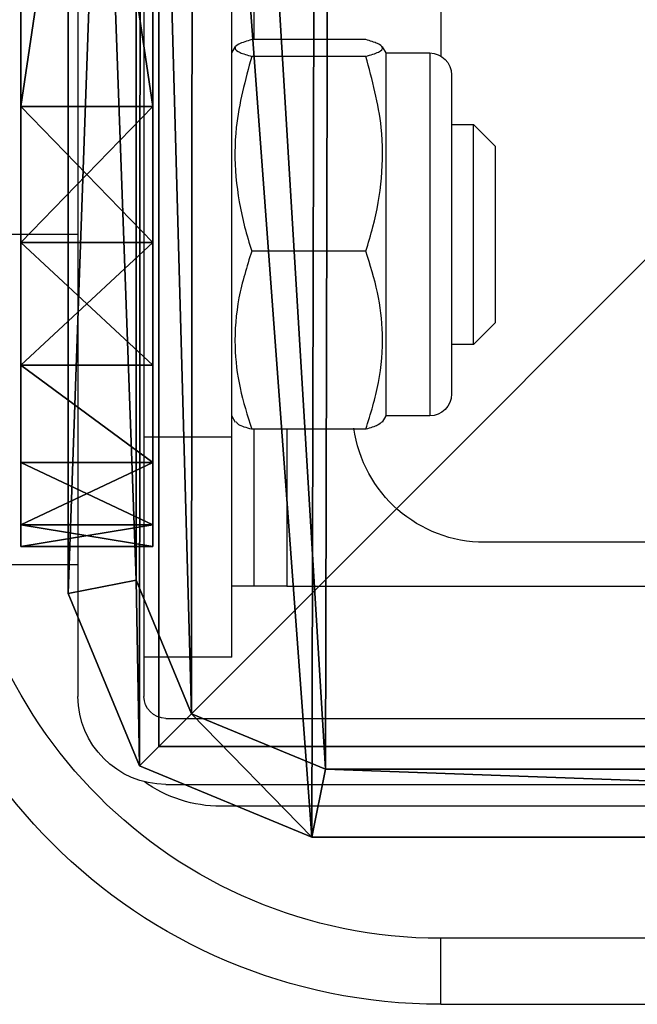
# Model space of a CAD drawing. Units: centimetres. Extents: x -327 to 327, y -216 to 216.
# Drawn here: x -6 to -3, y -6 to -2 of the extents above; entities that cross this region are included whole.
import ezdxf

# ---------------------------------------------------------------- set-up
doc = ezdxf.new("R2010")
doc.units = ezdxf.units.CM
doc.header["$LTSCALE"] = 2.54
doc.layers.get('0').update_dxf_attribs({"true_color": 0xff5454})
doc.layers.add('VP-EQ', color=7, linetype='Continuous', true_color=0x8a3492)

# ---------------------------------------------------------------- blocks, each defined once
blk = doc.blocks.new('Grupuj_1')
at = {"color": 0}
mesh = blk.add_polyface(dxfattribs=at)
corners = [(0.3321, 10.4922), (0, 1.1079), (0, 9.6905), (0.3245, 0.3245), (1.1079, 0), (1.1337, 10.8242), (9.7198, 0), (9.7, 10.8242), (10.495, 10.495), (10.5007, 0.3235), (10.8242, 9.7), (10.8242, 1.1045)]
mesh.append_faces([[corners[k] for k in face] for face in [(0, 1, 2), (9, 10, 11)]], dxfattribs={"vtx0": -1, "color": 0})
mesh.append_faces([[corners[k] for k in face] for face in [(1, 0, 3), (3, 0, 4), (4, 5, 6), (6, 8, 9)]], dxfattribs={"vtx0": -1, "vtx1": -1, "color": 0})
mesh.append_faces([[corners[k] for k in face] for face in [(4, 0, 5), (6, 5, 7), (6, 7, 8), (9, 8, 10)]], dxfattribs={"vtx0": -1, "vtx2": -1, "color": 0})
mesh = blk.add_polyface(dxfattribs=at)
corners = [(0.5612, 0.5612, 1.8), (0.3093, 9.629, 1.8), (0.3093, 1.1695, 1.8), (0.5687, 10.2555, 1.8), (1.1695, 0.3093, 1.8), (1.1952, 10.515, 1.8), (9.6583, 0.3093, 1.8), (9.6385, 10.515, 1.8), (10.2583, 10.2583, 1.8), (10.2641, 0.5602, 1.8), (10.515, 9.6385, 1.8), (10.515, 1.166, 1.8)]
mesh.append_faces([[corners[k] for k in face] for face in [(0, 1, 2), (10, 9, 11)]], dxfattribs={"vtx0": -1, "color": 0})
mesh.append_faces([[corners[k] for k in face] for face in [(1, 0, 3), (3, 4, 5), (5, 6, 7), (7, 6, 8), (8, 9, 10)]], dxfattribs={"vtx0": -1, "vtx1": -1, "color": 0})
mesh.append_faces([[corners[k] for k in face] for face in [(3, 0, 4), (5, 4, 6), (8, 6, 9)]], dxfattribs={"vtx0": -1, "vtx2": -1, "color": 0})
mesh = blk.add_polyface(dxfattribs=at)
corners = [(0.3093, 1.1695, 1.8), (0, 9.6905, 1.5), (0, 1.1079, 1.5), (0.3093, 9.629, 1.8)]
mesh.append_faces([[corners[k] for k in face] for face in [(0, 1, 2), (1, 0, 3)]], dxfattribs={"vtx0": -1, "color": 0})
mesh = blk.add_polyface(dxfattribs=at)
corners = [(0, 9.6905, 1.5), (0, 1.1079), (0, 1.1079, 1.5), (0, 9.6905)]
mesh.append_faces([[corners[k] for k in face] for face in [(0, 1, 2), (1, 0, 3)]], dxfattribs={"vtx0": -1, "color": 0})
mesh = blk.add_polyface(dxfattribs=at)
corners = [(0.3245, 0.3245, 1.5), (0.3093, 1.1695, 1.8), (0, 1.1079, 1.5), (0.5612, 0.5612, 1.8)]
mesh.append_faces([[corners[k] for k in face] for face in [(0, 1, 2), (1, 0, 3)]], dxfattribs={"vtx0": -1, "color": 0})
mesh = blk.add_polyface(dxfattribs=at)
corners = [(0, 1.1079, 1.5), (0.3245, 0.3245), (0.3245, 0.3245, 1.5), (0, 1.1079)]
mesh.append_faces([[corners[k] for k in face] for face in [(0, 1, 2), (1, 0, 3)]], dxfattribs={"vtx0": -1, "color": 0})
mesh = blk.add_polyface(dxfattribs=at)
corners = [(1.1079, 0, 1.5), (0.5612, 0.5612, 1.8), (0.3245, 0.3245, 1.5), (1.1695, 0.3093, 1.8)]
mesh.append_faces([[corners[k] for k in face] for face in [(0, 1, 2), (1, 0, 3)]], dxfattribs={"vtx0": -1, "color": 0})
mesh = blk.add_polyface(dxfattribs=at)
corners = [(1.1079, 0, 1.5), (0.3245, 0.3245), (1.1079, 0), (0.3245, 0.3245, 1.5)]
mesh.append_faces([[corners[k] for k in face] for face in [(0, 1, 2), (1, 0, 3)]], dxfattribs={"vtx0": -1, "color": 0})
mesh = blk.add_polyface(dxfattribs=at)
corners = [(9.7198, 0, 1.5), (1.1695, 0.3093, 1.8), (1.1079, 0, 1.5), (9.6583, 0.3093, 1.8)]
mesh.append_faces([[corners[k] for k in face] for face in [(0, 1, 2), (1, 0, 3)]], dxfattribs={"vtx0": -1, "color": 0})
mesh = blk.add_polyface(dxfattribs=at)
corners = [(9.7198, 0, 1.5), (1.1079, 0), (9.7198, 0), (1.1079, 0, 1.5)]
mesh.append_faces([[corners[k] for k in face] for face in [(0, 1, 2), (1, 0, 3)]], dxfattribs={"vtx0": -1, "color": 0})
blk = doc.blocks.new('Komponent_3')
at = {"color": 18, "true_color": 0x030303, "xscale": 0.9611687812379854, "yscale": 0.9611687812379854}
blk.add_blockref('Grupuj_1', (0, 0), dxfattribs=at)
blk = doc.blocks.new('Grupuj_6')
at = {"color": 0}
mesh = blk.add_polyface(dxfattribs=at)
corners = [(10, 0, 49.3283), (0, 10, 49.3283), (0, 0, 49.3283), (10, 10, 49.3283)]
mesh.append_faces([[corners[k] for k in face] for face in [(0, 1, 2), (1, 0, 3)]], dxfattribs={"vtx0": -1, "color": 0})
mesh = blk.add_polyface(dxfattribs=at)
corners = [(0, 10, 49.3283), (0, 0, -191.0275), (0, 0, 49.3283), (0, 10, -191.0275)]
mesh.append_faces([[corners[k] for k in face] for face in [(0, 1, 2), (1, 0, 3)]], dxfattribs={"vtx0": -1, "color": 0})
mesh = blk.add_polyface(dxfattribs=at)
corners = [(10, 10, -191.0275), (0, 0, -191.0275), (0, 10, -191.0275), (10, 0, -191.0275)]
mesh.append_faces([[corners[k] for k in face] for face in [(0, 1, 2), (1, 0, 3)]], dxfattribs={"vtx0": -1, "color": 0})
mesh = blk.add_polyface(dxfattribs=at)
corners = [(10, 0, 49.3283), (0, 0, -191.0275), (10, 0, -191.0275), (0, 0, 49.3283)]
mesh.append_faces([[corners[k] for k in face] for face in [(0, 1, 2), (1, 0, 3)]], dxfattribs={"vtx0": -1, "color": 0})
blk = doc.blocks.new('Komponent_4')
at = {"color": 0, "xscale": 1.0404, "yscale": 1.0404}
blk.add_blockref('Komponent_3', (-0.2122, -0.2122, 193.2283), dxfattribs=at)
at = {"color": 52, "true_color": 0xc8d400}
blk.add_blockref('Grupuj_6', (0.1999, 0.2, 143.9), dxfattribs=at)
blk = doc.blocks.new('Grupuj_17')
at = {"color": 0}
mesh = blk.add_polyface(dxfattribs=at)
corners = [(0, 0, 6.9691), (0, 0.0979, 1.382), (0, 0, 2), (0, 0.0979, 7.5871), (0, 0.382, 0.8244), (0, 0.382, 8.1447), (0, 0.8244, 0.382), (0, 0.8244, 8.5871), (0, 1.382, 0.0979), (0, 1.382, 8.8712), (0, 2), (0, 2, 8.9691), (0, 6.0408), (0, 6.0408, 8.9691), (0, 6.6588, 0.0979), (0, 6.6588, 8.8712), (0, 7.2164, 8.5871), (0, 7.2164, 0.382), (0, 7.6588, 8.1447), (0, 7.6588, 0.8244), (0, 7.9429, 7.5871), (0, 7.9429, 1.382), (0, 8.0408, 6.9691), (0, 8.0408, 2)]
mesh.append_faces([[corners[k] for k in face] for face in [(0, 1, 2), (21, 22, 23)]], dxfattribs={"vtx0": -1, "color": 0})
mesh.append_faces([[corners[k] for k in face] for face in [(1, 3, 4), (4, 5, 6), (6, 7, 8), (8, 9, 10), (10, 11, 12), (12, 13, 14), (14, 16, 17), (17, 18, 19), (19, 20, 21)]], dxfattribs={"vtx0": -1, "vtx1": -1, "color": 0})
mesh.append_faces([[corners[k] for k in face] for face in [(1, 0, 3), (4, 3, 5), (6, 5, 7), (8, 7, 9), (10, 9, 11), (12, 11, 13), (14, 13, 15), (14, 15, 16), (17, 16, 18), (19, 18, 20), (21, 20, 22)]], dxfattribs={"vtx0": -1, "vtx2": -1, "color": 0})
mesh = blk.add_polyface(dxfattribs=at)
corners = [(0.6, 0.0979, 1.382), (0.6, 0, 6.9691), (0.6, 0, 2), (0.6, 0.0979, 7.5871), (0.6, 0.382, 0.8244), (0.6, 0.382, 8.1447), (0.6, 0.8244, 0.382), (0.6, 0.8244, 8.5871), (0.6, 1.382, 0.0979), (0.6, 1.382, 8.8712), (0.6, 2), (0.6, 2, 8.9691), (0.6, 6.0408), (0.6, 6.0408, 8.9691), (0.6, 6.6588, 0.0979), (0.6, 6.6588, 8.8712), (0.6, 7.2164, 8.5871), (0.6, 7.2164, 0.382), (0.6, 7.6588, 8.1447), (0.6, 7.6588, 0.8244), (0.6, 7.9429, 7.5871), (0.6, 7.9429, 1.382), (0.6, 8.0408, 6.9691), (0.6, 8.0408, 2)]
mesh.append_faces([[corners[k] for k in face] for face in [(0, 1, 2), (22, 21, 23)]], dxfattribs={"vtx0": -1, "color": 0})
mesh.append_faces([[corners[k] for k in face] for face in [(1, 0, 3), (3, 4, 5), (5, 6, 7), (7, 8, 9), (9, 10, 11), (11, 12, 13), (13, 14, 15), (15, 14, 16), (16, 17, 18), (18, 19, 20), (20, 21, 22)]], dxfattribs={"vtx0": -1, "vtx1": -1, "color": 0})
mesh.append_faces([[corners[k] for k in face] for face in [(3, 0, 4), (5, 4, 6), (7, 6, 8), (9, 8, 10), (11, 10, 12), (13, 12, 14), (16, 14, 17), (18, 17, 19), (20, 19, 21)]], dxfattribs={"vtx0": -1, "vtx2": -1, "color": 0})
mesh = blk.add_polyface(dxfattribs=at)
corners = [(0.6, 6.0408), (0, 2), (0, 6.0408), (0.6, 2)]
mesh.append_faces([[corners[k] for k in face] for face in [(0, 1, 2), (1, 0, 3)]], dxfattribs={"vtx0": -1, "color": 0})
mesh = blk.add_polyface(dxfattribs=at)
corners = [(0.6, 2, 8.9691), (0, 6.0408, 8.9691), (0, 2, 8.9691), (0.6, 6.0408, 8.9691)]
mesh.append_faces([[corners[k] for k in face] for face in [(0, 1, 2), (1, 0, 3)]], dxfattribs={"vtx0": -1, "color": 0})
mesh = blk.add_polyface(dxfattribs=at)
corners = [(0.6, 1.382, 8.8712), (0, 2, 8.9691), (0, 1.382, 8.8712), (0.6, 2, 8.9691)]
mesh.append_faces([[corners[k] for k in face] for face in [(0, 1, 2), (1, 0, 3)]], dxfattribs={"vtx0": -1, "color": 0})
mesh = blk.add_polyface(dxfattribs=at)
corners = [(0.6, 2), (0, 1.382, 0.0979), (0, 2), (0.6, 1.382, 0.0979)]
mesh.append_faces([[corners[k] for k in face] for face in [(0, 1, 2), (1, 0, 3)]], dxfattribs={"vtx0": -1, "color": 0})
mesh = blk.add_polyface(dxfattribs=at)
corners = [(0.6, 0.8244, 8.5871), (0, 1.382, 8.8712), (0, 0.8244, 8.5871), (0.6, 1.382, 8.8712)]
mesh.append_faces([[corners[k] for k in face] for face in [(0, 1, 2), (1, 0, 3)]], dxfattribs={"vtx0": -1, "color": 0})
mesh = blk.add_polyface(dxfattribs=at)
corners = [(0.6, 1.382, 0.0979), (0, 0.8244, 0.382), (0, 1.382, 0.0979), (0.6, 0.8244, 0.382)]
mesh.append_faces([[corners[k] for k in face] for face in [(0, 1, 2), (1, 0, 3)]], dxfattribs={"vtx0": -1, "color": 0})
mesh = blk.add_polyface(dxfattribs=at)
corners = [(0.6, 0.382, 8.1447), (0, 0.8244, 8.5871), (0, 0.382, 8.1447), (0.6, 0.8244, 8.5871)]
mesh.append_faces([[corners[k] for k in face] for face in [(0, 1, 2), (1, 0, 3)]], dxfattribs={"vtx0": -1, "color": 0})
mesh = blk.add_polyface(dxfattribs=at)
corners = [(0.6, 0.382, 0.8244), (0, 0.8244, 0.382), (0.6, 0.8244, 0.382), (0, 0.382, 0.8244)]
mesh.append_faces([[corners[k] for k in face] for face in [(0, 1, 2), (1, 0, 3)]], dxfattribs={"vtx0": -1, "color": 0})
mesh = blk.add_polyface(dxfattribs=at)
corners = [(0.6, 0.382, 8.1447), (0, 0.0979, 7.5871), (0.6, 0.0979, 7.5871), (0, 0.382, 8.1447)]
mesh.append_faces([[corners[k] for k in face] for face in [(0, 1, 2), (1, 0, 3)]], dxfattribs={"vtx0": -1, "color": 0})
mesh = blk.add_polyface(dxfattribs=at)
corners = [(0.6, 0.0979, 1.382), (0, 0.382, 0.8244), (0.6, 0.382, 0.8244), (0, 0.0979, 1.382)]
mesh.append_faces([[corners[k] for k in face] for face in [(0, 1, 2), (1, 0, 3)]], dxfattribs={"vtx0": -1, "color": 0})
mesh = blk.add_polyface(dxfattribs=at)
corners = [(0.6, 0.0979, 7.5871), (0, 0, 6.9691), (0.6, 0, 6.9691), (0, 0.0979, 7.5871)]
mesh.append_faces([[corners[k] for k in face] for face in [(0, 1, 2), (1, 0, 3)]], dxfattribs={"vtx0": -1, "color": 0})
mesh = blk.add_polyface(dxfattribs=at)
corners = [(0.6, 0, 2), (0, 0.0979, 1.382), (0.6, 0.0979, 1.382), (0, 0, 2)]
mesh.append_faces([[corners[k] for k in face] for face in [(0, 1, 2), (1, 0, 3)]], dxfattribs={"vtx0": -1, "color": 0})
mesh = blk.add_polyface(dxfattribs=at)
corners = [(0.6, 0, 6.9691), (0, 0, 2), (0.6, 0, 2), (0, 0, 6.9691)]
mesh.append_faces([[corners[k] for k in face] for face in [(0, 1, 2), (1, 0, 3)]], dxfattribs={"vtx0": -1, "color": 0})
blk = doc.blocks.new('Komponent_12')
at = {"color": 253, "true_color": 0xa8a8a8}
blk.add_blockref('Grupuj_17', (97.7709, 0, 0.0309), dxfattribs=at)
blk = doc.blocks.new('Grupuj_5')
at = {"color": 0}
for name, p in [('Komponent_4', (109.9989, 0.2122, 47.1275)), ('Komponent_12', (11.8, 1.3222, 224.3546)), ('Komponent_12', (11.8, 1.3222, 49.3546)), ('Komponent_12', (11.8, 1.3222, 84.3546)), ('Komponent_12', (11.8, 1.3222, 154.3546)), ('Komponent_12', (11.8, 1.3222, 189.3546)), ('Komponent_12', (11.8, 1.3222, 119.3546))]:
    blk.add_blockref(name, p, dxfattribs=at)
blk = doc.blocks.new('2308_')
at = {"color": 7, "linetype": 'Continuous', "lineweight": 25}
for p, q in [((-304.6333, -165.6734), (-304.6333, -174.8734)), ((-304.3333, -165.6734), (-304.3333, -174.8734)), ((-305.1333, -166.173), (-305.1333, -171.8878)), ((-305.0333, -173.6951), (-305.0333, -167.4807)), ((-305.9833, -171.7064), (-305.9833, -171.9618)), ((-305.6429, -171.8878), (-305.1236, -171.8878)), ((-305.7168, -171.9199), (-305.7333, -171.9484)), ((-305.0333, -171.9484), (-305.0506, -171.9184)), ((-305.7333, -171.9484), (-305.9333, -171.9484)), ((-305.7333, -171.9484), (-305.7333, -173.5177)), ((-305.6429, -171.9641), (-305.1236, -171.9641)), ((-306.0333, -172.0484), (-306.0333, -173.4275)), ((-306.1333, -172.2734), (-306.2333, -172.3734)), ((-306.0333, -172.2734), (-306.1333, -172.2734)), ((-306.1333, -173.2734), (-306.1333, -172.2734)), ((-306.2333, -173.1734), (-306.2333, -172.3734)), ((-304.3333, -172.7734), (-303.9333, -172.7734)), ((-305.6429, -172.8496), (-305.1236, -172.8496)), ((-306.2333, -173.1734), (-306.1333, -173.2734)), ((-306.1333, -173.2734), (-306.0333, -173.2734)), ((-306.0333, -173.4275), (-306.0333, -173.4984)), ((-305.7333, -173.5177), (-305.7333, -173.5984)), ((-305.9333, -173.5984), (-305.7333, -173.5984)), ((-305.7333, -173.5984), (-305.7168, -173.6268)), ((-305.0506, -173.6284), (-305.0333, -173.5984)), ((-305.6429, -173.6589), (-305.1236, -173.6589)), ((-305.1333, -173.6589), (-305.1333, -174.373)), ((-305.0333, -173.6951), (-304.6333, -173.6951)), ((-305.0333, -174.6951), (-305.0333, -173.6951)), ((-312.7833, -174.173), (-306.1833, -174.173)), ((-303.9333, -174.2734), (-304.3333, -174.2734)), ((-305.2833, -174.373), (-313.6833, -174.373)), ((-305.2833, -174.373), (-305.1333, -174.373)), ((-305.1333, -174.373), (-305.0333, -174.373)), ((-305.0333, -174.6951), (-304.6333, -174.6951)), ((-304.7333, -174.9734), (-313.9333, -174.9734)), ((-304.7333, -175.2734), (-313.9333, -175.2734)), ((-313.9833, -175.373), (-304.9833, -175.373)), ((-312.9833, -175.9734), (-305.9833, -175.9734)), ((-305.9833, -176.2734), (-305.9833, -175.9734)), ((-305.9833, -176.2734), (-312.9833, -176.2734))]:
    blk.add_line(p, q, dxfattribs=at)
at = {"color": 8, "linetype": 'Continuous', "lineweight": 25}
for p, q in [((-305.9333, -171.9484), (-305.9333, -173.5177)), ((-305.9333, -173.5177), (-305.9333, -173.5984)), ((-305.2833, -173.6589), (-305.2833, -174.373))]:
    blk.add_line(p, q, dxfattribs=at)
at = {"color": 7, "linetype": 'Continuous', "lineweight": 25}
for centre, radius, start, end in [((-305.9333, -172.0484), 0.1, 90, 180), ((-305.9333, -173.4984), 0.1, 180, 270), ((-306.1833, -173.573), 0.6, 270, 352.2874), ((-305.9833, -173.7734), 2.2, 270, 360), ((-305.9833, -173.7734), 2.5, 270, 360), ((-304.7333, -174.8734), 0.1, 270, 0), ((-304.7333, -174.8734), 0.4, 270, 0), ((-304.9833, -174.773), 0.6, 270, 305.5993)]:
    blk.add_arc(centre, radius, start, end, dxfattribs=at)
for points, knots in [([(-305.6429, -171.9641), (-305.6648, -171.9574), (-305.7092, -171.9441), (-305.7254, -171.9242), (-305.7016, -171.9053), (-305.6626, -171.8937), (-305.6429, -171.8878)], [0, 0, 0, 0, 0.2646, 0.534942, 0.765339, 1, 1, 1, 1]), ([(-305.1236, -171.8878), (-305.1017, -171.8944), (-305.0573, -171.9078), (-305.0411, -171.9276), (-305.0649, -171.9466), (-305.1039, -171.9582), (-305.1236, -171.9641)], [0, 0, 0, 0, 0.2646, 0.534942, 0.765339, 1, 1, 1, 1]), ([(-305.6429, -172.8496), (-305.654, -172.8128), (-305.687, -172.7038), (-305.7205, -172.5159), (-305.7215, -172.2529), (-305.672, -172.0711), (-305.6429, -171.9641)], [0, 0, 0, 0, 0.127513, 0.377408, 0.633408, 1, 1, 1, 1]), ([(-305.1236, -171.9641), (-305.0945, -172.0711), (-305.0455, -172.251), (-305.0458, -172.514), (-305.0789, -172.7019), (-305.1125, -172.8128), (-305.1236, -172.8496)], [0, 0, 0, 0, 0.366591, 0.616172, 0.872488, 1, 1, 1, 1]), ([(-305.6429, -173.6589), (-305.6648, -173.5887), (-305.7092, -173.4467), (-305.7254, -173.2363), (-305.7016, -173.0351), (-305.6626, -172.9119), (-305.6429, -172.8496)], [0, 0, 0, 0, 0.2646, 0.534946, 0.765335, 1, 1, 1, 1]), ([(-305.1236, -172.8496), (-305.1017, -172.9199), (-305.0573, -173.0619), (-305.0411, -173.2723), (-305.0649, -173.4734), (-305.1039, -173.5967), (-305.1236, -173.6589)], [0, 0, 0, 0, 0.264613, 0.534946, 0.765348, 1, 1, 1, 1]), ([(-305.7153, -173.6259), (-305.7108, -173.6311), (-305.7008, -173.6422), (-305.6632, -173.6531), (-305.6429, -173.6589)], [0, 0, 0, 0, 0.45867, 1, 1, 1, 1]), ([(-305.1236, -173.6589), (-305.1003, -173.6523), (-305.0621, -173.6415), (-305.0568, -173.6303), (-305.0548, -173.6259)], [0, 0, 0, 0, 0.610745, 1, 1, 1, 1])]:
    blk.add_open_spline(points, degree=3, knots=knots, dxfattribs=at)
blk = doc.blocks.new('2308_ 2D')
at = {"xscale": -1, "rotation": 359.9999999999999}
blk.add_blockref('2308_', (-282.295, -278.0289), dxfattribs=at)

msp = doc.modelspace()

# ---------------------------------------------------------------- block references
at = {"layer": 'VP-EQ', "color": 0}
for name, p in [('2308_ 2D', (-27.3854, 448.1611)), ('Grupuj_5', (-115.1779, -5.3818))]:
    msp.add_blockref(name, p, dxfattribs=at)

doc.saveas('drawing.dxf')
